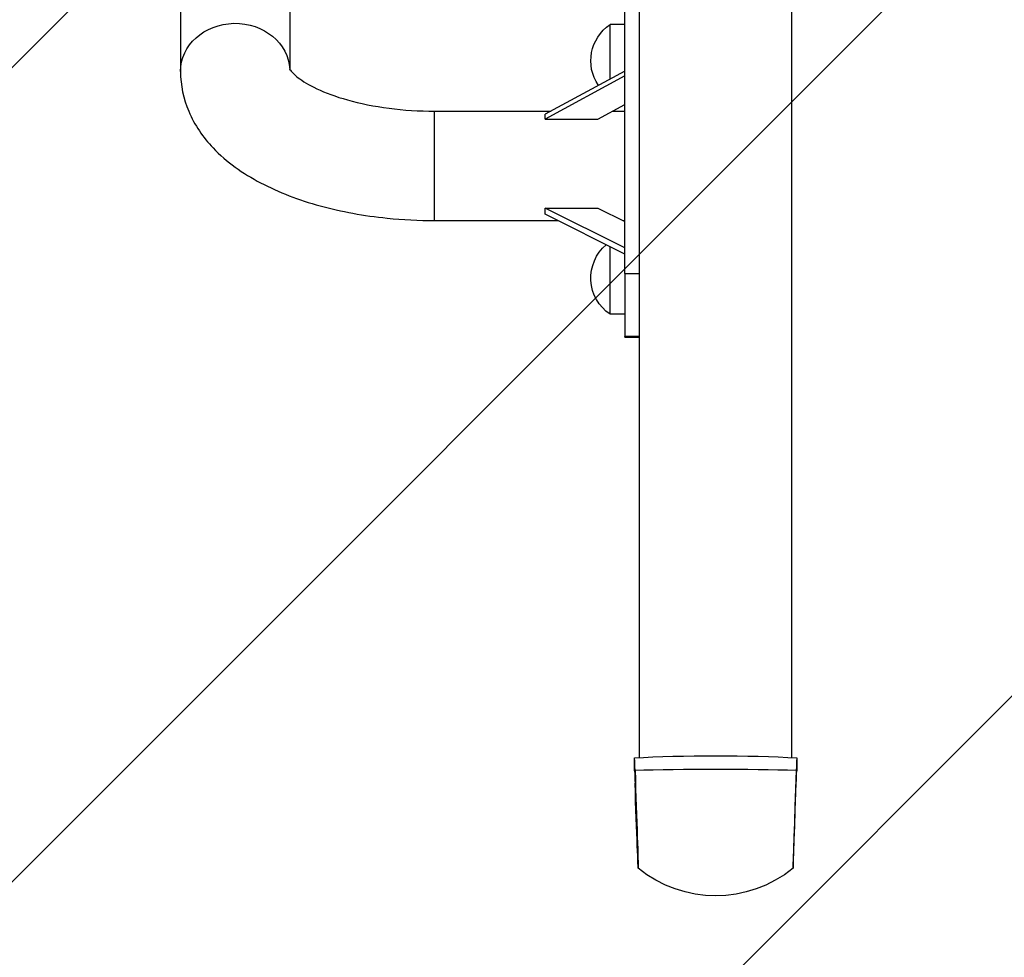
# Model space of a CAD drawing. Units: millimetres. Extents: x -2295 to 1754, y -2213 to 2108.
# Drawn here: x -249 to 294, y -744 to -227 of the extents above; entities that cross this region are included whole.
import ezdxf

# ---------------------------------------------------------------- set-up
doc = ezdxf.new("R2010")
doc.units = ezdxf.units.MM
doc.header["$LTSCALE"] = 20
doc.linetypes.add('HIDDEN', pattern=[9.525, 6.35, -3.175])
for name, color, linetype in [('2d', 230, 'Continuous'), ('EN16630-SafetyZone', 97, 'HIDDEN'), ('EN16630-TrainingSpace', 20, 'HIDDEN'), ('EN16630-TrainingSpace_Hatch', 20, 'Continuous')]:
    doc.layers.add(name, color=color, linetype=linetype)

msp = doc.modelspace()

# ---------------------------------------------------------------- hatches: boundary and pattern name
at = {"layer": 'EN16630-TrainingSpace_Hatch'}
h = msp.add_hatch(dxfattribs=at)
h.set_pattern_fill('ANSI31', color=256, scale=100)
h.paths.add_polyline_path([(750, -200), (750, 300, 0.414214), (-250, 1300, 0.414214), (-1250, 300), (-1250, -200, 0.414214), (-250, -1200, 0.414214)])

# ---------------------------------------------------------------- linework, layer by layer
at = {"layer": '2d'}
for p, q in [((177, -633.57), (177, -177.21)), ((-160.15, -205.6), (-160.15, -255.24)), ((-99.85, -205.6), (-99.85, -254.11)), ((93, -633.57), (93, -207.66)), ((85, -366.65), (85, -218.09)), ((76.75, -259.47), (76.75, -229.39)), ((85, -229.39), (76.75, -229.39)), ((85, -255.02), (40.9, -278.83)), ((85, -257.65), (40.9, -281.46)), ((70.02, -281.46), (85, -273.37)), ((-20, -277.1), (44.11, -277.1)), ((40.9, -281.46), (40.9, -278.83)), ((40.9, -281.46), (70.02, -281.46)), ((78.11, -277.1), (85, -277.1)), ((85, -352.53), (40.9, -330.57)), ((40.9, -333.92), (40.9, -330.57)), ((40.9, -330.57), (70.02, -330.57)), ((70.02, -330.57), (85, -338.03)), ((85, -355.89), (40.9, -333.92)), ((-20, -337.4), (47.88, -337.4)), ((83.74, -337.4), (85, -337.4)), ((76.75, -389.1), (76.75, -351.78)), ((85, -366.65), (93, -366.65)), ((85, -366.65), (85, -401.34)), ((85, -389.1), (76.75, -389.1)), ((85, -401.69), (85, -401.34)), ((93, -401.34), (85, -401.34)), ((85, -401.69), (85, -401.77)), ((85, -401.69), (93, -401.69)), ((85, -401.77), (93, -401.77)), ((90.3, -640.82), (90.3, -633.73)), ((179.7, -633.73), (179.7, -640.82))]:
    msp.add_line(p, q, dxfattribs=at)
at = {"layer": '2d', "extrusion": (0, 0, -1)}
for centre, radius, start, end in [((-90.36, -249.39), 24.19, 325.9249, 55.7673), ((-90.36, -369.1), 24.19, 304.2327, 49.4313), ((-135, -642.28), 67.48, 230.7396, 309.2604)]:
    msp.add_arc(centre, radius, start, end, dxfattribs=at)
for centre, major_axis, ratio, start_param, end_param in [((-130, -255.24), (-30.15, 0), 0.881168, 0, 3.097484), ((135, -637.26), (-67.48, 0), 0.069861, 0.846754, 2.294839), ((135, -642.28), (-67.48, 0), 0.034961, 0.851439, 2.290153), ((90.53, -643.83), (-1.77, 50.7), 0.002437, 1.505275, 4.638245)]:
    msp.add_ellipse(centre, major_axis=major_axis, ratio=ratio, start_param=start_param, end_param=end_param, dxfattribs=at)
at = {"layer": '2d'}
for centre, major_axis, ratio, start_param, end_param in [((-20, -307.25), (0, -30.15), 0, 0.000004, 3.141597), ((135, -1917.3), (67.48, -1932.38), 0.000085, 2.29259, 2.297276), ((135, -1917.3), (-67.48, -1932.38), 0.000085, 3.98591, 3.990595), ((135, -1911.08), (67.48, -1922.95), 0.000086, 3.990795, 3.99548), ((179.47, -643.83), (1.77, 50.7), 0.002437, 1.505275, 4.638245), ((135, -1911.08), (-67.48, -1922.95), 0.000086, 2.287705, 2.29239)]:
    msp.add_ellipse(centre, major_axis=major_axis, ratio=ratio, start_param=start_param, end_param=end_param, dxfattribs=at)
for points, knots in [([(-160.15, -255.24), (-160.15, -262.86), (-158.49, -270.42), (-152.37, -284.89), (-147.65, -291.59), (-134.69, -305.21), (-125.8, -311.44), (-105.96, -321.9), (-94.94, -326.08), (-71.43, -332.52), (-58.95, -334.78), (-37.53, -336.96), (-28.76, -337.4), (-20, -337.4)], [3.141593, 3.141593, 3.141593, 3.141593, 3.338913, 3.338913, 3.56401, 3.56401, 3.872471, 3.872471, 4.18663, 4.18663, 4.500789, 4.500789, 4.712389, 4.712389, 4.712389, 4.712389]), ([(-100.1, -253.69), (-100.1, -253.69), (-100.02, -253.88), (-99.22, -255.04), (-97.79, -256.7), (-92.77, -260.53), (-89.31, -262.66), (-80.27, -266.95), (-74.54, -269.09), (-61.12, -272.87), (-53.32, -274.45), (-37.01, -276.56), (-28.5, -277.1), (-20, -277.1)], [3.34777, 3.34777, 3.34777, 3.34777, 3.455752, 3.455752, 3.696055, 3.696055, 3.925265, 3.925265, 4.175552, 4.175552, 4.445962, 4.445962, 4.712389, 4.712389, 4.712389, 4.712389])]:
    msp.add_open_spline(points, degree=3, knots=knots, dxfattribs=at)
at = {"layer": 'EN16630-SafetyZone', "flags": 128}
msp.add_lwpolyline([(-2295.05, 608.36), (-2295.05, -712.88, 0.414214), (-795.05, -2212.88), (253.6, -2212.88, 0.414214), (1753.6, -712.88), (1753.6, 608.36, 0.414214), (253.6, 2108.36), (-795.05, 2108.36, 0.414214), (-2295.05, 608.36)], format="xyb", close=True, dxfattribs=at)
at = {"layer": 'EN16630-TrainingSpace'}
msp.add_lwpolyline([(-1250, -200), (-1250, 300, -0.414214), (-250, 1300), (-250, 1300, -0.414214), (750, 300), (750, -200, -0.414214), (-250, -1200), (-250, -1200, -0.414214)], format="xyb", close=True, dxfattribs=at)

doc.saveas('drawing.dxf')
